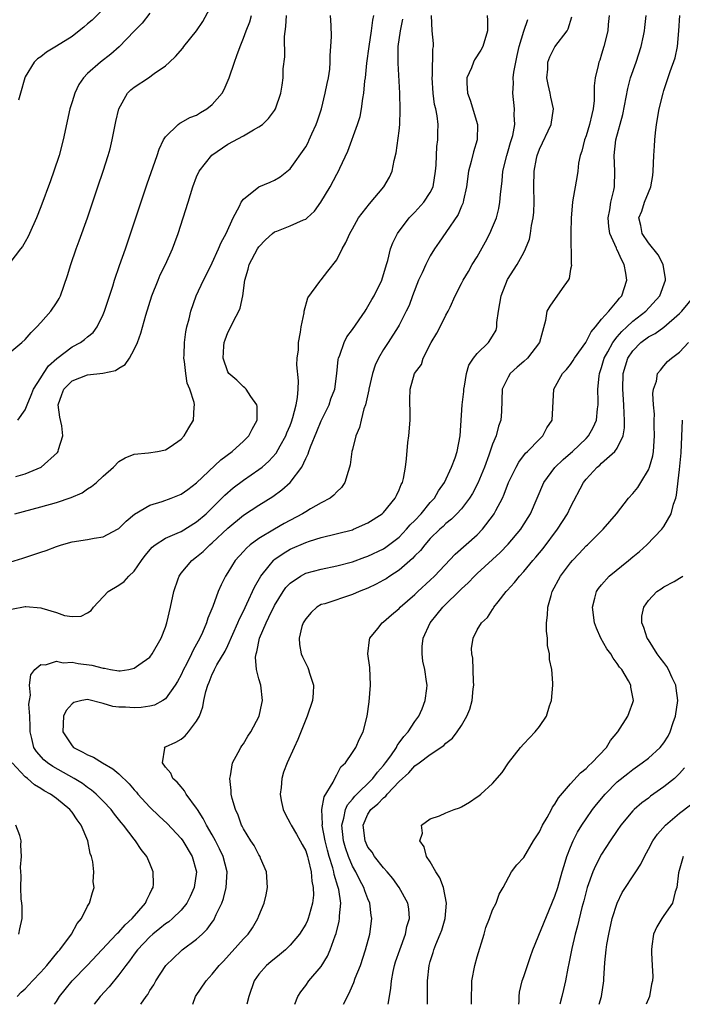
# Model space of a CAD drawing. Units: inches. Extents: x 2511000 to 2514000, y 1509000 to 1512000.
# Drawn here: x 2512114 to 2512199, y 1509000 to 1509126 of the extents above; entities that cross this region are included whole.
import ezdxf

# ---------------------------------------------------------------- set-up
doc = ezdxf.new("R2010")
doc.units = ezdxf.units.IN
doc.header["$MEASUREMENT"] = 0
doc.layers.add('LD25111509_2ft', color=82, linetype='Continuous')

msp = doc.modelspace()

# ---------------------------------------------------------------- linework, layer by layer
at = {"layer": 'LD25111509_2ft'}
for points, elevation in [([(2512113, 1509083.69), (2512114.57, 1509085), (2512115, 1509085.39), (2512115.74, 1509086.26), (2512116.5, 1509087), (2512117, 1509087.58), (2512118.29, 1509089), (2512119, 1509090.07), (2512119.35, 1509090.65), (2512119.52, 1509091), (2512120.41, 1509093.59), (2512120.84, 1509095), (2512121.53, 1509097), (2512121.93, 1509098.07), (2512122.98, 1509101.02), (2512124.33, 1509105), (2512125, 1509107), (2512125.64, 1509109), (2512125.88, 1509109.88), (2512126.17, 1509111), (2512126.63, 1509113.37), (2512127, 1509115.01), (2512128.14, 1509117), (2512128.57, 1509117.43), (2512129, 1509117.79), (2512130.8, 1509119), (2512131.53, 1509119.53), (2512133, 1509120.54), (2512133.52, 1509121), (2512134.28, 1509121.72), (2512135.21, 1509122.79), (2512135.36, 1509123), (2512137, 1509125), (2512137.79, 1509126.21), (2512139, 1509128.45)], 7148), ([(2512125, 1509127.78), (2512123.6, 1509126.4), (2512123, 1509125.91), (2512122.53, 1509125.47), (2512121.9, 1509125), (2512121, 1509124.3), (2512119, 1509123.04), (2512117.72, 1509122.28), (2512117, 1509121.7), (2512116.56, 1509121.44), (2512116.14, 1509121), (2512115, 1509119.12), (2512114.95, 1509119), (2512114.4, 1509117), (2512114.12, 1509116.12)], 7144), ([(2512131, 1509127.29), (2512129.99, 1509126.01), (2512129, 1509124.96), (2512127.05, 1509122.95), (2512125.97, 1509122.03), (2512124.65, 1509121), (2512123, 1509119.53), (2512122.47, 1509119), (2512121.88, 1509118.12), (2512121.34, 1509117), (2512121, 1509115.88), (2512120.74, 1509115), (2512119.86, 1509111), (2512119.33, 1509109), (2512118.68, 1509107), (2512118.25, 1509105.75), (2512117, 1509102.41), (2512116.43, 1509101), (2512115.55, 1509099), (2512115.38, 1509098.62), (2512115, 1509097.92), (2512114.66, 1509097.34), (2512114.4, 1509097), (2512113, 1509095.21)], 7146), ([(2512113, 1509056.8), (2512114.7, 1509057.3), (2512116.21, 1509057.79), (2512117, 1509058.08), (2512117.7, 1509058.3), (2512119, 1509058.8), (2512119.65, 1509059), (2512121, 1509059.38), (2512123, 1509059.7), (2512123.86, 1509059.86), (2512125, 1509060.03), (2512126.84, 1509061), (2512127, 1509061.1), (2512127.94, 1509062.06), (2512129.04, 1509062.96), (2512131, 1509064.12), (2512132.58, 1509064.58), (2512133.74, 1509065), (2512135, 1509065.5), (2512135.88, 1509066.12), (2512137, 1509066.96), (2512140.09, 1509069.92), (2512141.55, 1509071), (2512143, 1509072.31), (2512143.7, 1509073), (2512144.14, 1509073.86), (2512144.78, 1509075), (2512144.77, 1509076.77), (2512144.73, 1509077), (2512143.95, 1509078.05), (2512143.34, 1509079), (2512143.19, 1509079.19), (2512143, 1509079.29), (2512142.17, 1509080.17), (2512141.15, 1509081), (2512141, 1509081.23), (2512140.4, 1509083), (2512140.5, 1509084.5), (2512140.55, 1509085), (2512140.66, 1509085.34), (2512141, 1509086.27), (2512141.38, 1509087), (2512141.73, 1509087.73), (2512142.43, 1509089), (2512142.6, 1509089.4), (2512142.93, 1509091), (2512143.18, 1509093), (2512143.61, 1509094.39), (2512143.75, 1509095), (2512144.82, 1509097), (2512145, 1509097.28), (2512145.82, 1509098.18), (2512146.76, 1509099), (2512147, 1509099.19), (2512147.29, 1509099.29), (2512149, 1509099.96), (2512150.74, 1509100.74), (2512151, 1509100.84), (2512151.19, 1509101), (2512152.13, 1509101.87), (2512152.96, 1509103), (2512154.15, 1509105), (2512155, 1509106.63), (2512155.22, 1509107), (2512155.38, 1509107.38), (2512156.42, 1509109.58), (2512157.65, 1509113), (2512157.98, 1509114.02), (2512158.17, 1509115), (2512158.33, 1509116.33), (2512158.47, 1509117), (2512158.61, 1509118.61), (2512158.68, 1509119), (2512158.86, 1509120.86), (2512159.13, 1509123), (2512159.45, 1509125), (2512159.61, 1509126.39), (2512159.76, 1509127)], 7156), ([(2512113.25, 1509050.75), (2512115, 1509051.08), (2512115.08, 1509051.08), (2512117, 1509050.91), (2512117.14, 1509050.86), (2512119, 1509050.32), (2512120.05, 1509049.95), (2512121, 1509049.82), (2512122.16, 1509049.84), (2512123, 1509050.28), (2512123.44, 1509050.56), (2512123.75, 1509051), (2512125.66, 1509053), (2512127, 1509053.81), (2512127.7, 1509054.3), (2512128.28, 1509055), (2512129, 1509055.62), (2512129.9, 1509057), (2512130.38, 1509057.62), (2512131.29, 1509058.71), (2512131.66, 1509059), (2512133, 1509059.86), (2512134.49, 1509060.49), (2512135, 1509060.74), (2512137, 1509061.95), (2512138.21, 1509063), (2512139, 1509063.75), (2512140.24, 1509065), (2512140.61, 1509065.39), (2512141.68, 1509066.32), (2512143, 1509067.32), (2512145, 1509068.67), (2512145.41, 1509069), (2512146.26, 1509069.74), (2512147.21, 1509070.79), (2512147.72, 1509071.72), (2512148.45, 1509073), (2512148.6, 1509073.4), (2512149, 1509074.35), (2512149.18, 1509074.82), (2512149.37, 1509075.37), (2512149.78, 1509077), (2512149.95, 1509077.95), (2512150.02, 1509079), (2512150.06, 1509080.06), (2512149.88, 1509082.12), (2512149.92, 1509083), (2512150.06, 1509084.06), (2512150.07, 1509085), (2512150.34, 1509086.34), (2512150.41, 1509087), (2512150.81, 1509088.81), (2512150.82, 1509089), (2512151.27, 1509090.73), (2512152.81, 1509092.81), (2512152.93, 1509093), (2512153, 1509093.06), (2512153.84, 1509094.16), (2512155, 1509095.61), (2512155.68, 1509097), (2512156.16, 1509097.84), (2512156.65, 1509099), (2512157, 1509099.58), (2512157.8, 1509101), (2512159.19, 1509102.81), (2512161.05, 1509105), (2512161.76, 1509106.24), (2512162.11, 1509107), (2512162.37, 1509108.37), (2512162.63, 1509109.37), (2512163, 1509112.19), (2512163.09, 1509113), (2512163.14, 1509114.86), (2512163.07, 1509117), (2512162.86, 1509120.86), (2512162.89, 1509123), (2512163.18, 1509125), (2512163.49, 1509126.51)], 7158), ([(2512113.64, 1509063), (2512117, 1509063.89), (2512119, 1509064.44), (2512120.91, 1509065.09), (2512122.3, 1509065.7), (2512123, 1509066.2), (2512123.51, 1509066.49), (2512124.13, 1509067), (2512125, 1509067.84), (2512126.32, 1509069), (2512127, 1509069.7), (2512127.82, 1509070.18), (2512129, 1509070.64), (2512130.82, 1509070.82), (2512131.97, 1509071), (2512133, 1509071.21), (2512133.61, 1509071.61), (2512135, 1509072.57), (2512135.4, 1509073), (2512135.98, 1509074.02), (2512136.61, 1509075), (2512136.67, 1509076.67), (2512136.73, 1509077), (2512136.7, 1509077.3), (2512136.12, 1509079), (2512135.78, 1509079.78), (2512135.6, 1509081), (2512135.43, 1509082.57), (2512135.37, 1509083), (2512135.39, 1509083.39), (2512135.44, 1509085), (2512135.63, 1509086.37), (2512135.76, 1509087), (2512136.02, 1509088.02), (2512136.25, 1509089), (2512136.92, 1509091), (2512137.87, 1509093), (2512138.28, 1509093.72), (2512139, 1509095.22), (2512139.81, 1509097), (2512140.15, 1509097.85), (2512140.78, 1509099), (2512141.69, 1509101), (2512142.5, 1509102.5), (2512142.72, 1509103), (2512143, 1509103.4), (2512145, 1509105), (2512146.42, 1509105.58), (2512147, 1509105.86), (2512147.74, 1509106.26), (2512149, 1509107.29), (2512151, 1509110.14), (2512151.31, 1509110.69), (2512151.46, 1509111), (2512151.81, 1509111.81), (2512152.36, 1509113), (2512152.52, 1509113.48), (2512153.01, 1509115), (2512153.52, 1509117), (2512153.74, 1509118.26), (2512153.91, 1509119), (2512154.08, 1509120.08), (2512154.15, 1509121), (2512154.14, 1509121.86), (2512154.25, 1509123), (2512154.3, 1509124.3), (2512154.28, 1509125.72), (2512154.2, 1509127)], 7154), ([(2512113.79, 1509067.79), (2512115, 1509068.13), (2512117.04, 1509069), (2512119.12, 1509070.88), (2512119.21, 1509071), (2512119.25, 1509071.25), (2512119.82, 1509073), (2512119.69, 1509074.31), (2512119.42, 1509075.42), (2512119.24, 1509077), (2512119.68, 1509078.32), (2512119.94, 1509079), (2512121, 1509080.06), (2512123, 1509080.84), (2512124.94, 1509081.06), (2512126.59, 1509081.41), (2512127, 1509081.69), (2512127.83, 1509082.17), (2512128.38, 1509083), (2512129, 1509084.08), (2512129.39, 1509085), (2512129.83, 1509086.17), (2512130.49, 1509088.49), (2512131.26, 1509091), (2512132.04, 1509093), (2512132.32, 1509093.68), (2512132.99, 1509095), (2512133.89, 1509097), (2512134.18, 1509097.82), (2512134.62, 1509099), (2512135.27, 1509101), (2512135.91, 1509103), (2512136.51, 1509105), (2512137, 1509106.25), (2512137.33, 1509107), (2512138.96, 1509109.04), (2512141, 1509110.46), (2512143, 1509111.53), (2512144.29, 1509112.29), (2512145, 1509112.67), (2512145.44, 1509113), (2512146.23, 1509113.77), (2512147, 1509114.8), (2512147.12, 1509115), (2512147.8, 1509117), (2512147.98, 1509118.02), (2512148.09, 1509119), (2512148.12, 1509120.12), (2512148.31, 1509121.69), (2512148.3, 1509124.3), (2512148.44, 1509125.56), (2512148.54, 1509127)], 7152), ([(2512114.03, 1509075), (2512115, 1509076.36), (2512115.23, 1509077), (2512115.76, 1509078.24), (2512116.04, 1509079), (2512117, 1509080.46), (2512117.34, 1509081), (2512117.99, 1509082.01), (2512119.06, 1509082.94), (2512121, 1509084.43), (2512122.09, 1509085), (2512122.62, 1509085.38), (2512123, 1509085.72), (2512123.71, 1509086.29), (2512124.22, 1509087), (2512125, 1509088.57), (2512125.17, 1509089), (2512126.22, 1509092.22), (2512126.46, 1509093), (2512127.11, 1509094.89), (2512127.86, 1509097), (2512130.65, 1509105.35), (2512131.92, 1509109), (2512132.18, 1509109.82), (2512132.76, 1509111), (2512133, 1509111.42), (2512134.61, 1509113), (2512134.83, 1509113.17), (2512135, 1509113.23), (2512136.13, 1509113.87), (2512137, 1509114.2), (2512137.48, 1509114.52), (2512138.32, 1509115), (2512139, 1509115.54), (2512140.27, 1509117), (2512140.52, 1509117.48), (2512141.17, 1509119), (2512141.84, 1509121), (2512142.17, 1509121.83), (2512142.58, 1509123), (2512143, 1509124.06), (2512143.34, 1509125), (2512143.82, 1509126.18), (2512144.05, 1509127)], 7150), ([(2512118.73, 1509000), (2512119, 1509000.38), (2512119.41, 1509001), (2512120.11, 1509001.89), (2512121.02, 1509003), (2512123, 1509005.03), (2512126.73, 1509009), (2512126.85, 1509009.15), (2512127, 1509009.27), (2512127.81, 1509010.19), (2512128.74, 1509011), (2512130.45, 1509013), (2512130.59, 1509013.41), (2512131, 1509014.2), (2512131.25, 1509014.75), (2512131.4, 1509015), (2512131.44, 1509015.44), (2512131.43, 1509017), (2512131, 1509018.07), (2512130.59, 1509019), (2512129.89, 1509019.89), (2512129.17, 1509021), (2512129, 1509021.19), (2512127.62, 1509023), (2512127.33, 1509023.33), (2512126.44, 1509024.44), (2512126.04, 1509025), (2512125, 1509026.1), (2512124.11, 1509027), (2512123.52, 1509027.52), (2512123, 1509027.85), (2512122.35, 1509028.35), (2512121.28, 1509029), (2512118.52, 1509030.52), (2512117.84, 1509031), (2512117.38, 1509031.38), (2512116.45, 1509032.45), (2512116.11, 1509033), (2512115.85, 1509034.15), (2512115.63, 1509035), (2512115.64, 1509035.64), (2512115.58, 1509037), (2512115.46, 1509038.54), (2512115.53, 1509039), (2512115.69, 1509039.69), (2512115.54, 1509041), (2512115.7, 1509042.3), (2512116.24, 1509043), (2512117, 1509043.65), (2512117.61, 1509043.61), (2512119, 1509044.07), (2512119.86, 1509043.86), (2512121, 1509043.92), (2512121.77, 1509043.77), (2512123.55, 1509043.55), (2512125, 1509043.15), (2512125.16, 1509043.16), (2512125.93, 1509043), (2512127, 1509042.82), (2512127.18, 1509042.82), (2512128.28, 1509043), (2512129, 1509043.15), (2512129.59, 1509043.59), (2512131, 1509044.6), (2512131.31, 1509045), (2512132.44, 1509047), (2512133, 1509048.44), (2512133.18, 1509049), (2512133.65, 1509051), (2512134.06, 1509053), (2512134.63, 1509054.63), (2512134.74, 1509055), (2512135, 1509055.35), (2512136.37, 1509057), (2512137, 1509057.45), (2512137.84, 1509058.16), (2512138.69, 1509059), (2512139, 1509059.25), (2512141, 1509061.14), (2512143, 1509062.8), (2512145, 1509064.12), (2512146.78, 1509065.22), (2512147.95, 1509066.05), (2512149, 1509067.01), (2512150.49, 1509069), (2512151, 1509070.1), (2512151.31, 1509070.69), (2512151.39, 1509071), (2512151.6, 1509071.6), (2512152.44, 1509073.56), (2512153, 1509074.94), (2512154.01, 1509077), (2512154.25, 1509077.75), (2512154.73, 1509079), (2512155, 1509081), (2512155.19, 1509082.81), (2512155.22, 1509083), (2512155.37, 1509083.37), (2512155.92, 1509085), (2512156.29, 1509085.71), (2512157, 1509086.67), (2512158.63, 1509089), (2512158.76, 1509089.24), (2512159, 1509089.6), (2512159.5, 1509090.5), (2512159.81, 1509091), (2512160.77, 1509093), (2512161, 1509093.73), (2512161.27, 1509094.73), (2512161.37, 1509095), (2512161.54, 1509095.54), (2512161.9, 1509097), (2512162.2, 1509097.8), (2512162.79, 1509099), (2512164.3, 1509101), (2512165, 1509101.72), (2512166.18, 1509103), (2512167, 1509104.26), (2512167.36, 1509105), (2512167.68, 1509107), (2512167.76, 1509107.76), (2512167.78, 1509109), (2512167.85, 1509110.15), (2512167.97, 1509111), (2512167.95, 1509111.95), (2512167.99, 1509113), (2512167.89, 1509114.11), (2512167.7, 1509115), (2512167.55, 1509115.55), (2512167.38, 1509117), (2512167.26, 1509119), (2512167.29, 1509119.29), (2512167.32, 1509122.68), (2512167.39, 1509123), (2512167.39, 1509123.39), (2512167.26, 1509125), (2512167.16, 1509127)], 7160), ([(2512174.32, 1509127), (2512174.36, 1509126.36), (2512174.33, 1509125), (2512173.74, 1509123), (2512173.48, 1509122.52), (2512172.69, 1509121.31), (2512172.54, 1509121), (2512172.27, 1509120.27), (2512171.7, 1509119), (2512171.69, 1509118.31), (2512171.79, 1509117), (2512172.12, 1509116.12), (2512173.07, 1509113), (2512173.02, 1509111.02), (2512172.53, 1509109.47), (2512172.25, 1509108.25), (2512171.91, 1509107), (2512171.64, 1509105), (2512171.25, 1509103.25), (2512171.22, 1509103), (2512171.17, 1509102.83), (2512171, 1509102.49), (2512170.56, 1509101.44), (2512169, 1509099.12), (2512168.13, 1509097.87), (2512167.55, 1509097), (2512167, 1509096.13), (2512166.41, 1509095), (2512165.94, 1509093.94), (2512165.5, 1509093), (2512164.72, 1509091), (2512164.27, 1509089.73), (2512163.92, 1509089), (2512163, 1509087.23), (2512162.86, 1509087), (2512161.57, 1509085), (2512161, 1509084.08), (2512160.37, 1509083), (2512159.91, 1509082.09), (2512159.58, 1509081), (2512159.1, 1509079), (2512159.09, 1509078.91), (2512158.68, 1509077), (2512158.47, 1509076.47), (2512158.11, 1509075), (2512157.93, 1509074.07), (2512157.44, 1509073), (2512157, 1509071.23), (2512156.94, 1509071), (2512156.71, 1509069.29), (2512156.64, 1509069), (2512156.44, 1509068.44), (2512156.02, 1509067), (2512155.61, 1509066.39), (2512155, 1509065.81), (2512154.63, 1509065.37), (2512154.15, 1509065), (2512153, 1509064.39), (2512151.61, 1509063.61), (2512151, 1509063.25), (2512150.61, 1509063), (2512148.25, 1509061.75), (2512146.99, 1509061.01), (2512145, 1509059.81), (2512143.88, 1509059), (2512143.4, 1509058.6), (2512143, 1509058.14), (2512141.94, 1509057), (2512141, 1509055.46), (2512140.7, 1509055), (2512140.13, 1509053.87), (2512139.78, 1509053), (2512139.07, 1509051.07), (2512138.42, 1509049.58), (2512138.27, 1509049), (2512137.76, 1509047.76), (2512137.41, 1509047), (2512137, 1509046.25), (2512136.54, 1509045.46), (2512136.34, 1509045), (2512135.68, 1509043.68), (2512135.31, 1509043), (2512135, 1509042.31), (2512134.54, 1509041.46), (2512134.26, 1509041), (2512133, 1509039.22), (2512132.65, 1509039), (2512131.57, 1509038.43), (2512131, 1509038.3), (2512129.88, 1509038.12), (2512129, 1509038.07), (2512127.86, 1509038.14), (2512127, 1509038.16), (2512126.25, 1509038.25), (2512125, 1509038.64), (2512123, 1509039.13), (2512122.27, 1509039), (2512121.24, 1509038.76), (2512121, 1509038.6), (2512120.25, 1509037.75), (2512119.92, 1509037), (2512119.81, 1509035), (2512121, 1509033.18), (2512121.19, 1509033), (2512122.4, 1509032.4), (2512123, 1509032.04), (2512123.75, 1509031.75), (2512124.9, 1509031), (2512126.25, 1509030.25), (2512127, 1509029.6), (2512128.33, 1509028.33), (2512129, 1509027.54), (2512129.26, 1509027.26), (2512129.47, 1509027), (2512131, 1509025.32), (2512132.17, 1509024.17), (2512133.2, 1509023.2), (2512135, 1509021.29), (2512135.22, 1509021), (2512136.43, 1509019), (2512136.97, 1509017), (2512136.68, 1509015), (2512136.16, 1509013.84), (2512135.73, 1509013), (2512135, 1509012.1), (2512133.9, 1509011), (2512133.41, 1509010.59), (2512133, 1509010.32), (2512132.28, 1509009.72), (2512131.37, 1509009), (2512131, 1509008.66), (2512129.4, 1509007), (2512129, 1509006.46), (2512128.4, 1509005.6), (2512127.9, 1509005), (2512127, 1509003.77), (2512125.76, 1509002.24), (2512124.62, 1509001), (2512123.86, 1509000)], 7162), ([(2512129.83, 1509000), (2512130.5, 1509001), (2512130.72, 1509001.28), (2512131, 1509001.76), (2512131.5, 1509002.5), (2512131.75, 1509003), (2512133.06, 1509005), (2512135, 1509006.88), (2512135.14, 1509007), (2512137, 1509008.37), (2512137.7, 1509009), (2512138.36, 1509009.64), (2512139, 1509010.55), (2512139.2, 1509010.8), (2512139.31, 1509011), (2512139.52, 1509011.52), (2512140.22, 1509013), (2512140.43, 1509013.57), (2512140.81, 1509015), (2512140.92, 1509017), (2512140.39, 1509019), (2512139.95, 1509019.95), (2512139.42, 1509021), (2512139, 1509021.76), (2512138.26, 1509023), (2512137.85, 1509023.85), (2512137.09, 1509025), (2512137, 1509025.17), (2512135.66, 1509027), (2512135.43, 1509027.43), (2512135, 1509027.92), (2512134.52, 1509028.52), (2512133.96, 1509029), (2512133.69, 1509029.69), (2512133, 1509030.44), (2512132.61, 1509031), (2512132.91, 1509032.91), (2512132.86, 1509033), (2512132.95, 1509033.05), (2512133, 1509033.07), (2512134.32, 1509033.68), (2512135, 1509034.05), (2512135.53, 1509034.47), (2512135.97, 1509035), (2512137, 1509036.35), (2512137.35, 1509037), (2512137.81, 1509038.19), (2512137.94, 1509039), (2512138.16, 1509040.16), (2512138.42, 1509041), (2512138.61, 1509041.39), (2512139, 1509042.41), (2512139.22, 1509042.78), (2512139.29, 1509043), (2512139.59, 1509043.59), (2512140.65, 1509045.35), (2512141, 1509046.1), (2512142.29, 1509049), (2512142.49, 1509049.51), (2512143, 1509050.51), (2512143.44, 1509051.44), (2512144.41, 1509053.59), (2512145.24, 1509055), (2512146.32, 1509056.32), (2512146.86, 1509057), (2512146.93, 1509057.07), (2512148.1, 1509057.9), (2512149, 1509058.43), (2512151, 1509059.32), (2512151.49, 1509059.49), (2512153, 1509059.96), (2512157, 1509060.94), (2512157.16, 1509061), (2512159, 1509061.82), (2512160.82, 1509063), (2512161, 1509063.18), (2512162.5, 1509065), (2512162.65, 1509065.35), (2512163, 1509066.07), (2512163.25, 1509066.75), (2512163.41, 1509067), (2512163.54, 1509067.54), (2512163.81, 1509069), (2512163.93, 1509070.07), (2512164.13, 1509072.13), (2512164.24, 1509073), (2512164.41, 1509075), (2512164.42, 1509076.42), (2512164.38, 1509077), (2512164.37, 1509077.63), (2512164.4, 1509079), (2512164.98, 1509081), (2512165.85, 1509082.15), (2512166.1, 1509083), (2512167.09, 1509085), (2512167.83, 1509086.17), (2512168.28, 1509087), (2512169, 1509088.49), (2512169.31, 1509089), (2512169.53, 1509089.53), (2512170.2, 1509091), (2512171, 1509092.55), (2512171.21, 1509093), (2512171.89, 1509094.11), (2512172.38, 1509095), (2512173, 1509096.01), (2512174.07, 1509097.93), (2512174.65, 1509099), (2512175, 1509099.8), (2512175.48, 1509101), (2512175.8, 1509102.2), (2512175.94, 1509103), (2512176.01, 1509104.01), (2512176.23, 1509105.77), (2512176.33, 1509107), (2512176.81, 1509109), (2512177, 1509109.59), (2512177.31, 1509110.69), (2512177.58, 1509111.58), (2512177.85, 1509113), (2512177.76, 1509114.24), (2512177.83, 1509115), (2512177.58, 1509117), (2512177.7, 1509118.3), (2512177.66, 1509119), (2512177.71, 1509119.71), (2512177.97, 1509121), (2512178.17, 1509121.83), (2512178.39, 1509123), (2512179, 1509124.96), (2512179.51, 1509126.49)], 7164), ([(2512136.5, 1509000), (2512136.86, 1509001), (2512138.22, 1509003), (2512139, 1509003.85), (2512139.89, 1509005), (2512140.44, 1509005.56), (2512143, 1509008.39), (2512143.61, 1509009), (2512144.16, 1509009.84), (2512144.86, 1509011), (2512145, 1509011.38), (2512145.66, 1509013), (2512145.92, 1509014.08), (2512146.08, 1509015), (2512145.97, 1509017), (2512145.22, 1509018.78), (2512145.14, 1509019), (2512145, 1509019.2), (2512144.38, 1509020.38), (2512143.96, 1509021), (2512143, 1509022.54), (2512142.86, 1509022.86), (2512142.77, 1509023), (2512142.31, 1509024.31), (2512141.97, 1509025), (2512141.56, 1509026.44), (2512141.44, 1509027), (2512141.44, 1509027.44), (2512141.27, 1509029), (2512141.34, 1509029.34), (2512141.62, 1509031), (2512142.34, 1509032.34), (2512142.67, 1509033), (2512142.8, 1509033.2), (2512143, 1509033.47), (2512143.57, 1509034.43), (2512143.94, 1509035), (2512145.01, 1509037), (2512145.36, 1509038.64), (2512145.47, 1509039), (2512145.23, 1509041), (2512145, 1509041.78), (2512144.7, 1509043), (2512144.56, 1509044.56), (2512144.63, 1509045), (2512144.73, 1509045.27), (2512145.09, 1509047), (2512145.93, 1509049), (2512146.29, 1509049.71), (2512147, 1509051.22), (2512148.1, 1509053), (2512148.47, 1509053.53), (2512149, 1509054.1), (2512150.34, 1509055), (2512151, 1509055.35), (2512153, 1509055.88), (2512155, 1509056.3), (2512157, 1509056.84), (2512158.58, 1509057.42), (2512159, 1509057.56), (2512161, 1509058.51), (2512161.3, 1509058.7), (2512163, 1509060.01), (2512163.95, 1509061), (2512164.43, 1509061.57), (2512165, 1509062.12), (2512165.81, 1509063), (2512167, 1509064.43), (2512167.52, 1509065), (2512168.06, 1509065.94), (2512168.82, 1509067), (2512169.73, 1509069), (2512170.18, 1509070.18), (2512170.43, 1509071), (2512170.83, 1509073), (2512171.08, 1509077), (2512171.29, 1509078.71), (2512171.3, 1509079), (2512171.39, 1509079.39), (2512171.64, 1509081), (2512171.93, 1509082.07), (2512172.53, 1509083), (2512173, 1509083.58), (2512174.48, 1509085), (2512175, 1509085.81), (2512175.44, 1509086.56), (2512175.56, 1509087), (2512175.56, 1509087.56), (2512175.75, 1509089), (2512176.08, 1509091), (2512176.93, 1509093.07), (2512178.15, 1509095), (2512179, 1509096.54), (2512179.24, 1509097), (2512179.74, 1509098.26), (2512179.88, 1509099), (2512180.01, 1509100.01), (2512180.22, 1509101), (2512180.28, 1509101.72), (2512180.34, 1509103), (2512180.3, 1509105), (2512180.33, 1509107), (2512180.63, 1509108.63), (2512180.7, 1509109), (2512181, 1509109.83), (2512182.5, 1509113), (2512182.82, 1509115), (2512182.48, 1509116.48), (2512182.4, 1509117), (2512182.14, 1509118.14), (2512181.98, 1509119), (2512182.08, 1509120.08), (2512182.1, 1509121), (2512182.33, 1509121.67), (2512183, 1509122.95), (2512184.57, 1509125), (2512184.71, 1509125.29), (2512185.18, 1509126.82)], 7166), ([(2512189.98, 1509127), (2512189.85, 1509125.85), (2512189.78, 1509125), (2512189.3, 1509123), (2512189, 1509122.01), (2512188.75, 1509121.25), (2512188.65, 1509121), (2512188.56, 1509120.56), (2512188.17, 1509119), (2512188.04, 1509117.96), (2512188.05, 1509117), (2512188.05, 1509116.05), (2512187.92, 1509115), (2512187.73, 1509114.27), (2512187.46, 1509113), (2512187, 1509111.55), (2512186.78, 1509111), (2512186.44, 1509109.56), (2512186.22, 1509109), (2512186.04, 1509108.04), (2512185.94, 1509107), (2512185.83, 1509106.17), (2512185.32, 1509103.32), (2512185.25, 1509103), (2512185.08, 1509101), (2512185.05, 1509099.05), (2512185.09, 1509095.09), (2512185.11, 1509094.89), (2512185, 1509094.4), (2512184.81, 1509093.19), (2512184.72, 1509093), (2512183.94, 1509091.94), (2512182.33, 1509089.67), (2512181.98, 1509089), (2512181.81, 1509087.81), (2512181, 1509085), (2512179.47, 1509083), (2512179, 1509082.55), (2512178.17, 1509081.83), (2512177.26, 1509081), (2512177, 1509080.56), (2512176.21, 1509079), (2512176.12, 1509076.12), (2512176.06, 1509075), (2512175.76, 1509074.24), (2512175.46, 1509073), (2512175, 1509071.93), (2512174.51, 1509070.51), (2512173.94, 1509069), (2512173.09, 1509066.91), (2512172.41, 1509065.59), (2512172.04, 1509065), (2512171, 1509063.65), (2512170.41, 1509063), (2512169.7, 1509062.3), (2512169, 1509061.75), (2512168.63, 1509061.37), (2512168.22, 1509061), (2512167, 1509059.81), (2512166.28, 1509059), (2512165.72, 1509058.28), (2512165, 1509057.58), (2512164.73, 1509057.27), (2512163, 1509055.76), (2512161.82, 1509055), (2512161.34, 1509054.66), (2512161, 1509054.46), (2512160.04, 1509053.96), (2512159, 1509053.45), (2512157.87, 1509053), (2512157, 1509052.61), (2512153.45, 1509051.45), (2512153, 1509051.33), (2512152.41, 1509051), (2512151.69, 1509050.31), (2512151, 1509049.5), (2512150.69, 1509049), (2512150.52, 1509048.52), (2512150.16, 1509047), (2512150.19, 1509046.19), (2512150.42, 1509045), (2512150.61, 1509044.61), (2512151, 1509043.75), (2512151.26, 1509043.26), (2512151.37, 1509043), (2512151.49, 1509042.51), (2512151.99, 1509041), (2512151.96, 1509039.96), (2512151.86, 1509039), (2512151.21, 1509037), (2512150, 1509034), (2512149.5, 1509033), (2512148.61, 1509031), (2512148.17, 1509029.83), (2512147.92, 1509029), (2512147.85, 1509027.85), (2512147.71, 1509027), (2512147.84, 1509026.16), (2512148.09, 1509025), (2512148.39, 1509024.39), (2512149, 1509023.27), (2512149.12, 1509023), (2512149.83, 1509021.83), (2512150.31, 1509021), (2512150.53, 1509020.53), (2512151, 1509019.69), (2512151.24, 1509019), (2512151.34, 1509018.66), (2512151.71, 1509017), (2512151.8, 1509015.8), (2512151.98, 1509015), (2512151.99, 1509014.01), (2512151.89, 1509013), (2512151.44, 1509011.44), (2512151.34, 1509011), (2512151.24, 1509010.76), (2512151, 1509010.29), (2512150.21, 1509009), (2512149, 1509007.59), (2512148.4, 1509007), (2512147.65, 1509006.35), (2512146.53, 1509005.47), (2512145.99, 1509005), (2512145, 1509003.86), (2512144.39, 1509003), (2512143.68, 1509001), (2512143.45, 1509000)], 7168), ([(2512149.62, 1509000), (2512149.98, 1509001), (2512150.39, 1509001.61), (2512151, 1509002.41), (2512151.41, 1509003), (2512153, 1509004.86), (2512153.82, 1509006.18), (2512154.15, 1509007), (2512154.78, 1509008.78), (2512154.91, 1509009.09), (2512155.31, 1509010.69), (2512155.36, 1509011), (2512155.36, 1509011.36), (2512155.5, 1509013), (2512155.24, 1509014.76), (2512155.18, 1509015), (2512155.13, 1509015.13), (2512154.66, 1509016.66), (2512154.61, 1509017), (2512154.48, 1509017.52), (2512154.02, 1509019), (2512153.8, 1509019.8), (2512153.49, 1509021), (2512153.11, 1509023), (2512153.14, 1509023.14), (2512153.07, 1509025), (2512153.36, 1509026.64), (2512154.52, 1509028.52), (2512154.81, 1509029.19), (2512155, 1509029.46), (2512155.52, 1509030.48), (2512156.11, 1509031), (2512157, 1509032.34), (2512157.42, 1509033), (2512157.89, 1509034.11), (2512158.36, 1509035), (2512158.9, 1509037), (2512159.17, 1509038.83), (2512159.34, 1509041), (2512159.24, 1509043.24), (2512158.99, 1509045), (2512159.19, 1509046.81), (2512159.24, 1509047), (2512160.25, 1509048.25), (2512160.83, 1509049), (2512161, 1509049.12), (2512162, 1509050), (2512163, 1509050.85), (2512163.14, 1509051), (2512165, 1509052.62), (2512165.39, 1509053), (2512167, 1509054.47), (2512167.55, 1509055), (2512170.2, 1509057.8), (2512173, 1509060.28), (2512173.71, 1509061), (2512175.13, 1509062.87), (2512175.22, 1509063), (2512175.42, 1509063.42), (2512176.25, 1509065), (2512176.48, 1509065.52), (2512177.04, 1509067), (2512178.01, 1509069), (2512178.36, 1509069.64), (2512179.24, 1509070.76), (2512179.5, 1509071), (2512181, 1509072.59), (2512181.45, 1509073), (2512181.98, 1509074.02), (2512182.63, 1509075), (2512182.85, 1509079), (2512183.97, 1509081), (2512184.49, 1509081.51), (2512185, 1509082.15), (2512185.34, 1509082.66), (2512185.53, 1509083), (2512186.96, 1509085), (2512187.64, 1509086.36), (2512188.2, 1509087), (2512189, 1509087.97), (2512189.9, 1509089), (2512191, 1509090.29), (2512191.31, 1509090.69), (2512191.58, 1509091), (2512192.24, 1509093), (2512192.12, 1509093.88), (2512191.91, 1509095), (2512191.57, 1509095.57), (2512191, 1509096.88), (2512190.95, 1509096.95), (2512190.91, 1509097.09), (2512190.05, 1509099), (2512189.91, 1509099.91), (2512189.82, 1509101), (2512190.03, 1509102.03), (2512190.16, 1509103), (2512190.56, 1509104.56), (2512190.65, 1509105), (2512190.7, 1509107), (2512190.61, 1509109), (2512190.84, 1509111), (2512191.73, 1509114.27), (2512192.37, 1509117.63), (2512192.72, 1509119), (2512193.41, 1509121), (2512194.08, 1509123), (2512194.38, 1509124.38), (2512194.5, 1509125), (2512194.54, 1509125.46), (2512194.72, 1509127)], 7170), ([(2512155.85, 1509000), (2512156.59, 1509001.42), (2512157, 1509002.43), (2512157.18, 1509002.82), (2512157.37, 1509003.37), (2512158.02, 1509005), (2512158.7, 1509007), (2512159.23, 1509009), (2512159.51, 1509011), (2512159.42, 1509011.42), (2512159.25, 1509013), (2512159, 1509013.54), (2512158.59, 1509014.59), (2512158.48, 1509015), (2512157.94, 1509015.94), (2512157.42, 1509017), (2512157, 1509017.74), (2512156.48, 1509019), (2512156.1, 1509020.1), (2512155.85, 1509021), (2512155.64, 1509023), (2512155.91, 1509023.91), (2512156.11, 1509025), (2512156.37, 1509025.63), (2512157, 1509026.35), (2512157.29, 1509026.71), (2512159.62, 1509029), (2512160.2, 1509029.8), (2512161, 1509030.67), (2512161.26, 1509031), (2512161.92, 1509031.92), (2512162.64, 1509033), (2512162.75, 1509033.25), (2512163, 1509033.56), (2512163.59, 1509034.4), (2512164.15, 1509035), (2512165, 1509036.34), (2512165.51, 1509037), (2512165.94, 1509037.94), (2512166.35, 1509039), (2512166.56, 1509040.56), (2512166.59, 1509041), (2512166.53, 1509041.47), (2512166.3, 1509043), (2512166.05, 1509044.05), (2512165.94, 1509045), (2512165.95, 1509045.95), (2512166.1, 1509047), (2512167, 1509049), (2512167.9, 1509050.1), (2512168.59, 1509051), (2512171, 1509053.35), (2512171.86, 1509054.14), (2512172.66, 1509055), (2512173, 1509055.33), (2512175.98, 1509058.02), (2512177, 1509059.08), (2512178.61, 1509061), (2512178.77, 1509061.23), (2512179.88, 1509063), (2512180.74, 1509065), (2512181.57, 1509067), (2512183, 1509068.95), (2512184.04, 1509069.96), (2512185, 1509070.76), (2512185.27, 1509071), (2512187, 1509072.66), (2512187.32, 1509073), (2512187.92, 1509074.08), (2512188.32, 1509075), (2512188.47, 1509076.47), (2512188.55, 1509077), (2512188.56, 1509077.44), (2512188.53, 1509079), (2512188.67, 1509080.67), (2512188.72, 1509081), (2512189, 1509081.8), (2512189.34, 1509083), (2512189.8, 1509083.8), (2512190.44, 1509085), (2512191, 1509085.72), (2512191.58, 1509086.42), (2512192.22, 1509087), (2512193, 1509087.74), (2512194.66, 1509089), (2512196.46, 1509091), (2512197.18, 1509093), (2512197.18, 1509093.18), (2512196.88, 1509095), (2512196.25, 1509096.25), (2512195, 1509097.8), (2512194.21, 1509099), (2512194.02, 1509100.02), (2512193.78, 1509101), (2512194.14, 1509101.86), (2512194.51, 1509103), (2512195, 1509104.25), (2512195.32, 1509105), (2512195.57, 1509106.43), (2512195.62, 1509107), (2512195.7, 1509109), (2512195.8, 1509110.2), (2512195.83, 1509111), (2512195.9, 1509111.9), (2512196.04, 1509113), (2512196.39, 1509115), (2512196.89, 1509117), (2512197, 1509117.37), (2512197.8, 1509119.8), (2512198.43, 1509121.57), (2512198.74, 1509123), (2512198.92, 1509125), (2512199.03, 1509127)], 7172), ([(2512161.57, 1509000), (2512161.74, 1509001), (2512161.94, 1509002.06), (2512162, 1509003), (2512162.22, 1509004.22), (2512162.41, 1509005), (2512162.55, 1509005.45), (2512163.07, 1509007), (2512163.81, 1509009), (2512164, 1509010), (2512164.31, 1509011), (2512164.26, 1509012.26), (2512164.13, 1509013), (2512163.02, 1509015), (2512162.17, 1509016.17), (2512161.47, 1509017), (2512161, 1509017.52), (2512159.84, 1509019), (2512159.52, 1509019.52), (2512159, 1509020.2), (2512158.62, 1509021), (2512158.38, 1509023), (2512159, 1509024.4), (2512159.38, 1509025), (2512160.27, 1509025.73), (2512161, 1509026.53), (2512161.28, 1509026.72), (2512161.48, 1509027), (2512163, 1509028.61), (2512164.26, 1509029.74), (2512165, 1509030.61), (2512165.57, 1509031), (2512167, 1509032.07), (2512168.75, 1509033.25), (2512169, 1509033.52), (2512169.84, 1509034.16), (2512170.45, 1509035), (2512171, 1509035.82), (2512171.71, 1509037), (2512172.08, 1509037.92), (2512172.38, 1509039), (2512172.51, 1509040.51), (2512172.57, 1509041), (2512172.53, 1509041.47), (2512172.45, 1509044.45), (2512172.34, 1509045), (2512172.3, 1509045.7), (2512172.49, 1509047), (2512173, 1509048.08), (2512173.57, 1509049), (2512174.34, 1509049.66), (2512175, 1509050.72), (2512175.12, 1509050.88), (2512175.17, 1509051), (2512175.7, 1509051.7), (2512176.73, 1509053), (2512176.87, 1509053.13), (2512177.83, 1509054.17), (2512178.45, 1509055), (2512179, 1509055.59), (2512180.17, 1509057), (2512180.56, 1509057.44), (2512181.47, 1509058.53), (2512183.34, 1509061), (2512184.61, 1509063), (2512185, 1509063.83), (2512186.65, 1509067), (2512187, 1509067.44), (2512188.44, 1509069), (2512188.76, 1509069.24), (2512189, 1509069.49), (2512190.71, 1509071), (2512191, 1509071.43), (2512191.75, 1509073), (2512191.95, 1509074.05), (2512191.94, 1509075), (2512191.87, 1509075.87), (2512191.86, 1509077), (2512191.73, 1509079), (2512191.78, 1509081), (2512192.38, 1509083), (2512193, 1509083.93), (2512194.04, 1509085), (2512195, 1509085.72), (2512195.85, 1509086.15), (2512197, 1509086.95), (2512199, 1509088.7), (2512199.29, 1509089), (2512200.94, 1509091)], 7174), ([(2512166.63, 1509000), (2512166.62, 1509001.38), (2512166.63, 1509003), (2512166.86, 1509005), (2512167, 1509005.51), (2512167.36, 1509006.64), (2512167.45, 1509007), (2512167.7, 1509007.7), (2512168.25, 1509009), (2512168.46, 1509009.54), (2512168.9, 1509011), (2512169.1, 1509013), (2512168.7, 1509015), (2512168.24, 1509016.24), (2512167.73, 1509017), (2512167, 1509018.31), (2512166.51, 1509019), (2512166.22, 1509020.22), (2512165.65, 1509021), (2512165.98, 1509021.98), (2512165.87, 1509023), (2512167, 1509023.83), (2512168.2, 1509024.2), (2512169, 1509024.58), (2512170.07, 1509025), (2512170.76, 1509025.24), (2512171, 1509025.36), (2512172.05, 1509025.95), (2512173, 1509026.65), (2512173.21, 1509026.79), (2512173.47, 1509027), (2512175, 1509028.37), (2512176.24, 1509029.76), (2512177.06, 1509031), (2512178.6, 1509033), (2512179, 1509033.47), (2512180.48, 1509035), (2512181, 1509035.67), (2512181.92, 1509037), (2512182.32, 1509038.32), (2512182.56, 1509039), (2512182.74, 1509041), (2512182.74, 1509041.26), (2512182.61, 1509043), (2512182.3, 1509044.3), (2512182.32, 1509045), (2512182.06, 1509046.06), (2512182.06, 1509047), (2512181.93, 1509047.93), (2512181.92, 1509049), (2512182.03, 1509049.97), (2512182.07, 1509051), (2512182.5, 1509052.5), (2512182.66, 1509053), (2512183.73, 1509055), (2512185, 1509056.71), (2512185.25, 1509057), (2512186.11, 1509057.89), (2512187, 1509058.86), (2512187.17, 1509059), (2512189.2, 1509061), (2512190.91, 1509063), (2512192.46, 1509065), (2512193, 1509065.58), (2512193.63, 1509066.37), (2512194.02, 1509067), (2512195, 1509068.62), (2512195.14, 1509069), (2512195.55, 1509070.45), (2512195.65, 1509071), (2512195.8, 1509073), (2512195.73, 1509074.27), (2512195.73, 1509075), (2512195.77, 1509075.77), (2512195.64, 1509077), (2512195.56, 1509078.44), (2512195.67, 1509079), (2512196.03, 1509080.03), (2512196.18, 1509081), (2512196.54, 1509081.46), (2512197, 1509081.99), (2512197.46, 1509082.54), (2512197.96, 1509083), (2512199, 1509083.74), (2512200.13, 1509085)], 7176), ([(2512172.29, 1509000), (2512172.28, 1509000.28), (2512172.35, 1509003), (2512172.7, 1509005), (2512173, 1509006.09), (2512173.9, 1509009), (2512174.15, 1509009.85), (2512174.6, 1509011), (2512175, 1509012.12), (2512175.47, 1509013), (2512175.85, 1509014.15), (2512176.34, 1509015), (2512177.41, 1509017), (2512178.1, 1509017.9), (2512179, 1509018.84), (2512180.27, 1509021), (2512181, 1509022.13), (2512181.4, 1509023), (2512182, 1509024), (2512182.55, 1509025), (2512182.7, 1509025.3), (2512183, 1509025.69), (2512183.47, 1509026.53), (2512185, 1509028.3), (2512186.28, 1509029.72), (2512187, 1509030.27), (2512187.34, 1509030.66), (2512187.75, 1509031), (2512189.61, 1509033), (2512190.12, 1509033.88), (2512191.06, 1509035), (2512192.36, 1509037), (2512192.52, 1509037.48), (2512193, 1509038.75), (2512193.08, 1509039), (2512192.73, 1509040.73), (2512192.73, 1509041), (2512192.45, 1509041.55), (2512191.58, 1509043), (2512191.3, 1509043.3), (2512191, 1509043.77), (2512190.46, 1509044.46), (2512190.16, 1509045), (2512189.67, 1509045.67), (2512188.9, 1509047), (2512188.32, 1509048.32), (2512188.07, 1509049), (2512187.84, 1509051), (2512188.14, 1509052.14), (2512188.35, 1509053), (2512188.61, 1509053.39), (2512189, 1509053.87), (2512189.98, 1509055), (2512192.45, 1509057), (2512193, 1509057.46), (2512193.86, 1509058.14), (2512194.78, 1509059), (2512196.72, 1509061), (2512197, 1509061.38), (2512197.92, 1509063), (2512198.24, 1509064.24), (2512198.52, 1509065), (2512198.63, 1509065.37), (2512199, 1509068.69), (2512199.19, 1509070.81), (2512199.36, 1509075)], 7178), ([(2512178.36, 1509000), (2512178.4, 1509000.4), (2512178.4, 1509001), (2512178.46, 1509001.54), (2512178.79, 1509003), (2512179, 1509003.57), (2512179.47, 1509005), (2512179.88, 1509006.12), (2512180.18, 1509007), (2512183, 1509013.87), (2512183.37, 1509015), (2512183.95, 1509017), (2512184.17, 1509017.83), (2512184.54, 1509019), (2512185, 1509020.19), (2512185.34, 1509021), (2512185.91, 1509022.09), (2512186.46, 1509023), (2512187, 1509023.81), (2512187.82, 1509025), (2512188.32, 1509025.68), (2512189.44, 1509027), (2512191, 1509028.55), (2512192.34, 1509029.66), (2512193, 1509030.17), (2512194.2, 1509031), (2512195, 1509031.61), (2512196.52, 1509033), (2512197, 1509033.56), (2512197.55, 1509034.45), (2512197.78, 1509035), (2512198.18, 1509036.18), (2512198.47, 1509037), (2512198.76, 1509039), (2512198.58, 1509040.58), (2512198.51, 1509041), (2512198.06, 1509041.94), (2512197.59, 1509043), (2512197.38, 1509043.38), (2512197, 1509043.91), (2512196.51, 1509044.51), (2512196.14, 1509045), (2512195, 1509046.8), (2512194.86, 1509047), (2512194.41, 1509048.41), (2512194.16, 1509049), (2512194.17, 1509049.83), (2512194.4, 1509051), (2512195, 1509051.87), (2512196.1, 1509053), (2512196.63, 1509053.37), (2512197, 1509053.61), (2512198.3, 1509054.3), (2512199, 1509054.71), (2512199.42, 1509055)], 7180), ([(2512113.95, 1509001), (2512114.46, 1509001.54), (2512115, 1509001.99), (2512115.92, 1509003), (2512117, 1509004.14), (2512117.75, 1509005), (2512119.22, 1509006.78), (2512119.43, 1509007), (2512120.94, 1509009), (2512121.64, 1509010.36), (2512122.22, 1509011), (2512123, 1509012.61), (2512123.23, 1509013), (2512123.62, 1509014.38), (2512123.83, 1509015), (2512123.73, 1509015.73), (2512123.81, 1509017), (2512123.69, 1509018.31), (2512123.5, 1509019), (2512123.35, 1509019.35), (2512123.02, 1509021), (2512122.17, 1509023), (2512121.67, 1509023.67), (2512121, 1509024.67), (2512120.74, 1509025), (2512119, 1509026.44), (2512118.25, 1509027), (2512117.43, 1509027.43), (2512117, 1509027.73), (2512116.18, 1509028.18), (2512115.27, 1509029), (2512115, 1509029.22), (2512113.3, 1509031)], 7158), ([(2512199.63, 1509030.37), (2512199, 1509029.66), (2512198.34, 1509029), (2512197, 1509027.93), (2512195.29, 1509026.71), (2512195, 1509026.48), (2512194.14, 1509025.86), (2512193.16, 1509025), (2512193, 1509024.83), (2512191.47, 1509023), (2512191, 1509022.33), (2512190.11, 1509021), (2512189, 1509019.28), (2512188.21, 1509017.79), (2512187.88, 1509017), (2512187.14, 1509015), (2512187, 1509014.5), (2512186.7, 1509013.3), (2512186.45, 1509012.45), (2512185.91, 1509010.09), (2512185.59, 1509009), (2512185.15, 1509007.15), (2512184.78, 1509005.22), (2512184.65, 1509004.65), (2512184.34, 1509003), (2512184.11, 1509001.89), (2512183.89, 1509001), (2512183.61, 1509000)], 7182), ([(2512188.7, 1509000), (2512188.99, 1509001), (2512189.28, 1509003), (2512189.28, 1509003.28), (2512189.39, 1509005.39), (2512189.56, 1509007), (2512189.66, 1509007.66), (2512189.91, 1509009), (2512190.37, 1509011), (2512190.97, 1509013), (2512191.65, 1509014.35), (2512193.39, 1509017), (2512194.02, 1509017.98), (2512194.48, 1509019), (2512195, 1509019.91), (2512195.57, 1509021), (2512196.17, 1509021.83), (2512197.19, 1509023), (2512199, 1509024.56), (2512200.39, 1509025.61)], 7184), ([(2512114.19, 1509009), (2512114.31, 1509009.69), (2512114.61, 1509011), (2512114.62, 1509012.62), (2512114.57, 1509013), (2512114.47, 1509013.53), (2512114.43, 1509015), (2512114.49, 1509016.49), (2512114.41, 1509017), (2512114.38, 1509017.62), (2512114.52, 1509019), (2512114.44, 1509020.44), (2512114.46, 1509021), (2512114.3, 1509021.7), (2512113.78, 1509023)], 7156), ([(2512199.48, 1509019), (2512198.88, 1509016.88), (2512198.67, 1509015), (2512198.43, 1509014.43), (2512198.11, 1509013), (2512197, 1509011.39), (2512196.71, 1509011), (2512196.07, 1509009.93), (2512195.67, 1509009), (2512195.46, 1509007.46), (2512195.38, 1509007), (2512195.39, 1509006.61), (2512195.5, 1509005), (2512195.56, 1509003.56), (2512195.54, 1509003), (2512195.4, 1509002.6), (2512195.13, 1509001), (2512194.71, 1509000)], 7186)]:
    msp.add_lwpolyline(points, dxfattribs=dict(at, elevation=elevation))

doc.saveas('drawing.dxf')
